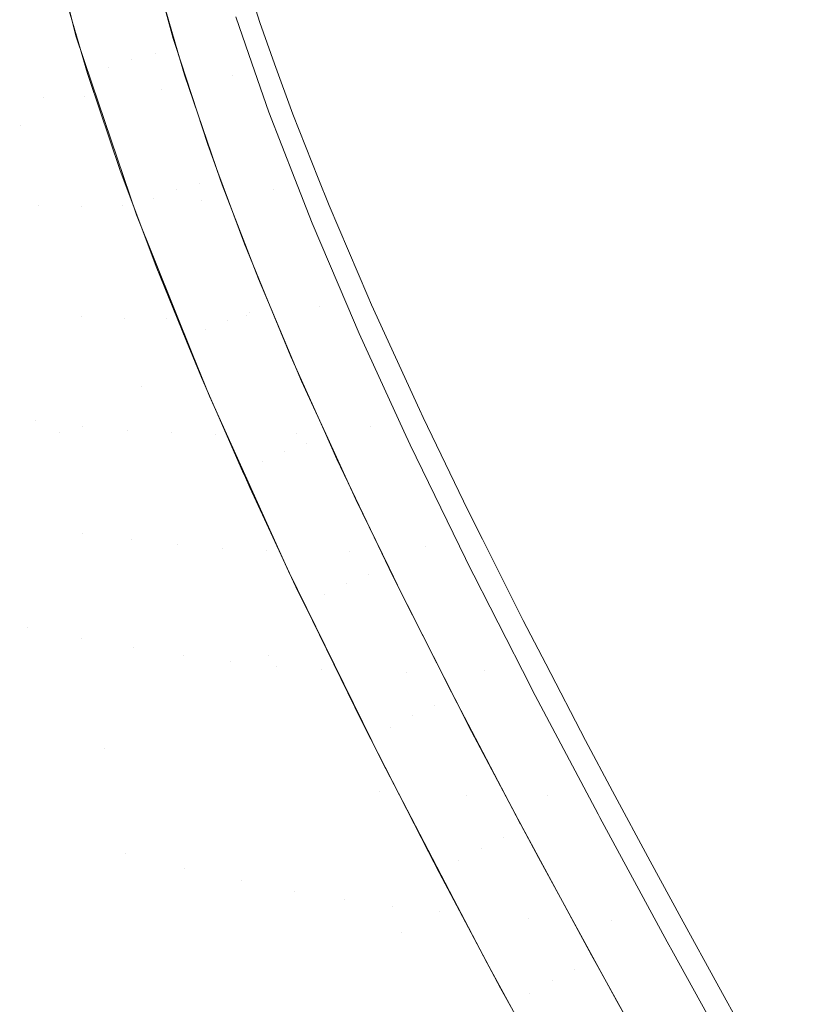
# Model space of a CAD drawing. Units: metres. Extents: x -5.96 to -1.88, y -1.07 to 0.32.
# Drawn here: x -4.9 to -4.88, y -0.68 to -0.65 of the extents above; entities that cross this region are included whole.
import ezdxf

# ---------------------------------------------------------------- set-up
doc = ezdxf.new("R2010")
doc.units = ezdxf.units.M
doc.header["$LTSCALE"] = 1.27
doc.layers.add('Keine', color=7, linetype='Continuous', lineweight=5)

msp = doc.modelspace()

# ---------------------------------------------------------------- linework, layer by layer
at = {"layer": 'Keine', "color": 7, "linetype": 'Continuous', "lineweight": 18}
for points, invisible_edges in [([(-4.902834, -0.645633, 1.470231), (-4.899704, -0.652504, 1.465247), (-4.899087, -0.647776, 1.466812)], 11), ([(-4.901949, -0.653713, 1.465747), (-4.899704, -0.652504, 1.465247), (-4.902834, -0.645633, 1.470231)], 11), ([(-4.896038, -0.650578, 1.464303), (-4.89699, -0.647105, 1.466452), (-4.897651, -0.647213, 1.46636)], 11), ([(-4.896073, -0.648331, 1.465896), (-4.89699, -0.647105, 1.466452), (-4.896038, -0.650578, 1.464303)], 11), ([(-4.896678, -0.65072, 1.464201), (-4.897651, -0.647213, 1.46636), (-4.898291, -0.647421, 1.466429)], 11), ([(-4.897651, -0.647213, 1.46636), (-4.896678, -0.65072, 1.464201), (-4.896038, -0.650578, 1.464303)], 11), ([(-4.897297, -0.65095, 1.46426), (-4.898291, -0.647421, 1.466429), (-4.898637, -0.648509, 1.466133)], 11), ([(-4.898291, -0.647421, 1.466429), (-4.897297, -0.65095, 1.46426), (-4.896678, -0.65072, 1.464201)], 11), ([(-4.898384, -0.649327, 1.465643), (-4.899087, -0.647776, 1.466812), (-4.899704, -0.652504, 1.465247)], 11), ([(-4.896236, -0.647694, 1.466304), (-4.895559, -0.650159, 1.464769), (-4.893864, -0.649579, 1.46617)], 10), ([(-4.893953, -0.65117, 1.470922), (-4.894883, -0.64817, 1.472831), (-4.893812, -0.647816, 1.471294)], 11), ([(-4.893812, -0.647816, 1.471294), (-4.893217, -0.649727, 1.469953), (-4.893953, -0.65117, 1.470922)], 10), ([(-4.895878, -0.65154, 1.473131), (-4.896796, -0.648608, 1.47495), (-4.894883, -0.64817, 1.472831)], 11), ([(-4.894883, -0.64817, 1.472831), (-4.893953, -0.65117, 1.470922), (-4.895878, -0.65154, 1.473131)], 11), ([(-4.896038, -0.650578, 1.464303), (-4.895432, -0.650536, 1.464557), (-4.896073, -0.648331, 1.465896)], 9), ([(-4.897964, -0.651728, 1.474755), (-4.898862, -0.648851, 1.476495), (-4.896796, -0.648608, 1.47495)], 11), ([(-4.898637, -0.648509, 1.466133), (-4.897879, -0.651107, 1.464546), (-4.897297, -0.65095, 1.46426)], 10), ([(-4.896796, -0.648608, 1.47495), (-4.895878, -0.65154, 1.473131), (-4.897964, -0.651728, 1.474755)], 11), ([(-4.899961, -0.648909, 1.477089), (-4.899075, -0.651762, 1.475386), (-4.900201, -0.65176, 1.475897)], 11), ([(-4.899075, -0.651762, 1.475386), (-4.899961, -0.648909, 1.477089), (-4.898862, -0.648851, 1.476495)], 11), ([(-4.898862, -0.648851, 1.476495), (-4.897964, -0.651728, 1.474755), (-4.899075, -0.651762, 1.475386)], 11), ([(-4.899704, -0.652504, 1.465247), (-4.898192, -0.650087, 1.465156), (-4.898384, -0.649327, 1.465643)], 9), ([(-4.893513, -0.650595, 1.46558), (-4.893864, -0.649579, 1.46617), (-4.895559, -0.650159, 1.464769)], 10), ([(-4.893217, -0.649727, 1.469953), (-4.892816, -0.650845, 1.469235), (-4.893953, -0.65117, 1.470922)], 10), ([(-4.899704, -0.652504, 1.465247), (-4.897759, -0.65137, 1.46443), (-4.898192, -0.650087, 1.465156)], 9), ([(-4.895559, -0.650159, 1.464769), (-4.895497, -0.650348, 1.464661), (-4.893513, -0.650595, 1.46558)], 10), ([(-4.895256, -0.651141, 1.46419), (-4.895432, -0.650536, 1.464557), (-4.896038, -0.650578, 1.464303)], 10), ([(-4.895497, -0.650348, 1.464661), (-4.894627, -0.653027, 1.463129), (-4.892973, -0.652158, 1.464672)], 10), ([(-4.892973, -0.652158, 1.464672), (-4.893513, -0.650595, 1.46558), (-4.895497, -0.650348, 1.464661)], 10), ([(-4.89548, -0.654242, 1.462246), (-4.896678, -0.65072, 1.464201), (-4.897297, -0.65095, 1.46426)], 11), ([(-4.894858, -0.654073, 1.462358), (-4.896038, -0.650578, 1.464303), (-4.896678, -0.65072, 1.464201)], 11), ([(-4.896678, -0.65072, 1.464201), (-4.89548, -0.654242, 1.462246), (-4.894858, -0.654073, 1.462358)], 11), ([(-4.895256, -0.651141, 1.46419), (-4.896038, -0.650578, 1.464303), (-4.894858, -0.654073, 1.462358)], 11), ([(-4.897879, -0.651107, 1.464546), (-4.897834, -0.651242, 1.464469), (-4.897297, -0.65095, 1.46426)], 10), ([(-4.897297, -0.65095, 1.46426), (-4.897834, -0.651242, 1.464469), (-4.896995, -0.653735, 1.463053)], 9), ([(-4.897297, -0.65095, 1.46426), (-4.896084, -0.65449, 1.462293), (-4.89548, -0.654242, 1.462246)], 11), ([(-4.896995, -0.653735, 1.463053), (-4.896084, -0.65449, 1.462293), (-4.897297, -0.65095, 1.46426)], 11), ([(-4.893953, -0.65117, 1.470922), (-4.892816, -0.650845, 1.469235), (-4.892327, -0.652208, 1.468359)], 9), ([(-4.896556, -0.654937, 1.46241), (-4.897759, -0.65137, 1.46443), (-4.899704, -0.652504, 1.465247)], 10), ([(-4.894805, -0.654555, 1.471513), (-4.895878, -0.65154, 1.473131), (-4.893953, -0.65117, 1.470922)], 11), ([(-4.894858, -0.654073, 1.462358), (-4.894279, -0.653994, 1.462615), (-4.895256, -0.651141, 1.46419)], 9), ([(-4.893953, -0.65117, 1.470922), (-4.892857, -0.654248, 1.469222), (-4.894805, -0.654555, 1.471513)], 11), ([(-4.892327, -0.652208, 1.468359), (-4.892857, -0.654248, 1.469222), (-4.893953, -0.65117, 1.470922)], 11), ([(-4.896919, -0.654688, 1.473211), (-4.897964, -0.651728, 1.474755), (-4.895878, -0.65154, 1.473131)], 11), ([(-4.895878, -0.65154, 1.473131), (-4.894805, -0.654555, 1.471513), (-4.896919, -0.654688, 1.473211)], 11), ([(-4.900201, -0.65176, 1.475897), (-4.899193, -0.654672, 1.474418), (-4.90155, -0.654532, 1.475208)], 11), ([(-4.899193, -0.654672, 1.474418), (-4.900201, -0.65176, 1.475897), (-4.899075, -0.651762, 1.475386)], 11), ([(-4.899075, -0.651762, 1.475386), (-4.898048, -0.654697, 1.473875), (-4.899193, -0.654672, 1.474418)], 11), ([(-4.898048, -0.654697, 1.473875), (-4.899075, -0.651762, 1.475386), (-4.897964, -0.651728, 1.474755)], 11), ([(-4.897964, -0.651728, 1.474755), (-4.896919, -0.654688, 1.473211), (-4.898048, -0.654697, 1.473875)], 11), ([(-4.892274, -0.653956, 1.463733), (-4.892973, -0.652158, 1.464672), (-4.894627, -0.653027, 1.463129)], 10), ([(-4.892327, -0.652208, 1.468359), (-4.891638, -0.653945, 1.467347), (-4.892857, -0.654248, 1.469222)], 10), ([(-4.899704, -0.652504, 1.465247), (-4.901949, -0.653713, 1.465747), (-4.898641, -0.66082, 1.461964)], 11), ([(-4.896556, -0.654937, 1.46241), (-4.899704, -0.652504, 1.465247), (-4.896431, -0.659565, 1.461229)], 11), ([(-4.898641, -0.66082, 1.461964), (-4.896431, -0.659565, 1.461229), (-4.899704, -0.652504, 1.465247)], 11), ([(-4.894627, -0.653027, 1.463129), (-4.894349, -0.65378, 1.462738), (-4.892274, -0.653956, 1.463733)], 10), ([(-4.900904, -0.662006, 1.462346), (-4.898641, -0.66082, 1.461964), (-4.901949, -0.653713, 1.465747)], 11), ([(-4.896995, -0.653735, 1.463053), (-4.8966, -0.65479, 1.462502), (-4.896084, -0.65449, 1.462293)], 10), ([(-4.894237, -0.654118, 1.462547), (-4.894279, -0.653994, 1.462615), (-4.894858, -0.654073, 1.462358)], 10), ([(-4.894349, -0.65378, 1.462738), (-4.89363, -0.655721, 1.461731), (-4.891804, -0.655162, 1.463102)], 10), ([(-4.891804, -0.655162, 1.463102), (-4.892274, -0.653956, 1.463733), (-4.894349, -0.65378, 1.462738)], 10), ([(-4.892857, -0.654248, 1.469222), (-4.891638, -0.653945, 1.467347), (-4.891345, -0.654682, 1.466918)], 9), ([(-4.894093, -0.657781, 1.460503), (-4.89548, -0.654242, 1.462246), (-4.896084, -0.65449, 1.462293)], 11), ([(-4.893486, -0.657586, 1.460627), (-4.894858, -0.654073, 1.462358), (-4.89548, -0.654242, 1.462246)], 11), ([(-4.89548, -0.654242, 1.462246), (-4.894093, -0.657781, 1.460503), (-4.893486, -0.657586, 1.460627)], 11), ([(-4.894858, -0.654073, 1.462358), (-4.893486, -0.657586, 1.460627), (-4.893253, -0.656668, 1.461272)], 11), ([(-4.893253, -0.656668, 1.461272), (-4.894237, -0.654118, 1.462547), (-4.894858, -0.654073, 1.462358)], 10), ([(-4.893586, -0.657663, 1.470076), (-4.894805, -0.654555, 1.471513), (-4.892857, -0.654248, 1.469222)], 11), ([(-4.892857, -0.654248, 1.469222), (-4.891605, -0.657416, 1.46771), (-4.893586, -0.657663, 1.470076)], 11), ([(-4.891345, -0.654682, 1.466918), (-4.891605, -0.657416, 1.46771), (-4.892857, -0.654248, 1.469222)], 11), ([(-4.90047, -0.657483, 1.47395), (-4.90155, -0.654532, 1.475208), (-4.899193, -0.654672, 1.474418)], 11), ([(-4.895736, -0.657742, 1.471839), (-4.896919, -0.654688, 1.473211), (-4.894805, -0.654555, 1.471513)], 11), ([(-4.896084, -0.65449, 1.462293), (-4.8966, -0.65479, 1.462502), (-4.896023, -0.656332, 1.461697)], 9), ([(-4.896084, -0.65449, 1.462293), (-4.894686, -0.658045, 1.460541), (-4.894093, -0.657781, 1.460503)], 11), ([(-4.894686, -0.658045, 1.460541), (-4.896084, -0.65449, 1.462293), (-4.896023, -0.656332, 1.461697)], 11), ([(-4.894805, -0.654555, 1.471513), (-4.893586, -0.657663, 1.470076), (-4.895736, -0.657742, 1.471839)], 11), ([(-4.899193, -0.654672, 1.474418), (-4.898052, -0.657676, 1.473105), (-4.90047, -0.657483, 1.47395)], 11), ([(-4.898052, -0.657676, 1.473105), (-4.899193, -0.654672, 1.474418), (-4.898048, -0.654697, 1.473875)], 11), ([(-4.898048, -0.654697, 1.473875), (-4.896884, -0.657726, 1.472534), (-4.898052, -0.657676, 1.473105)], 11), ([(-4.896884, -0.657726, 1.472534), (-4.898048, -0.654697, 1.473875), (-4.896919, -0.654688, 1.473211)], 11), ([(-4.896919, -0.654688, 1.473211), (-4.895736, -0.657742, 1.471839), (-4.896884, -0.657726, 1.472534)], 11), ([(-4.891345, -0.654682, 1.466918), (-4.890293, -0.657136, 1.465636), (-4.891605, -0.657416, 1.46771)], 10), ([(-4.896431, -0.659565, 1.461229), (-4.895026, -0.658733, 1.460596), (-4.896556, -0.654937, 1.46241)], 9), ([(-4.891804, -0.655162, 1.463102), (-4.89363, -0.655721, 1.461731), (-4.892997, -0.657257, 1.461016)], 9), ([(-4.892997, -0.657257, 1.461016), (-4.890867, -0.657357, 1.462084), (-4.891804, -0.655162, 1.463102)], 9), ([(-4.896023, -0.656332, 1.461697), (-4.895197, -0.658353, 1.460748), (-4.894686, -0.658045, 1.460541)], 10), ([(-4.893486, -0.657586, 1.460627), (-4.892912, -0.657476, 1.460908), (-4.893253, -0.656668, 1.461272)], 9), ([(-4.891605, -0.657416, 1.46771), (-4.890293, -0.657136, 1.465636), (-4.890194, -0.657368, 1.465514)], 9), ([(-4.90047, -0.657483, 1.47395), (-4.899275, -0.660511, 1.472844), (-4.901927, -0.660132, 1.47341)], 11), ([(-4.899275, -0.660511, 1.472844), (-4.90047, -0.657483, 1.47395), (-4.898052, -0.657676, 1.473105)], 11), ([(-4.892237, -0.660851, 1.468813), (-4.893586, -0.657663, 1.470076), (-4.891605, -0.657416, 1.46771)], 11), ([(-4.892086, -0.65943, 1.460028), (-4.892912, -0.657476, 1.460908), (-4.893486, -0.657586, 1.460627)], 10), ([(-4.890867, -0.657357, 1.462084), (-4.892997, -0.657257, 1.461016), (-4.892375, -0.658766, 1.460314)], 9), ([(-4.892375, -0.658766, 1.460314), (-4.89053, -0.658146, 1.461718), (-4.890867, -0.657357, 1.462084)], 9), ([(-4.891605, -0.657416, 1.46771), (-4.890214, -0.660663, 1.466382), (-4.892237, -0.660851, 1.468813)], 11), ([(-4.890214, -0.660663, 1.466382), (-4.891605, -0.657416, 1.46771), (-4.890194, -0.657368, 1.465514)], 11), ([(-4.890194, -0.657368, 1.465514), (-4.8889, -0.660199, 1.464205), (-4.890214, -0.660663, 1.466382)], 10), ([(-4.898052, -0.657676, 1.473105), (-4.898011, -0.660652, 1.472441), (-4.899275, -0.660511, 1.472844)], 11), ([(-4.898052, -0.657676, 1.473105), (-4.89679, -0.66076, 1.471949), (-4.898011, -0.660652, 1.472441)], 11), ([(-4.89679, -0.66076, 1.471949), (-4.898052, -0.657676, 1.473105), (-4.896884, -0.657726, 1.472534)], 11), ([(-4.896884, -0.657726, 1.472534), (-4.895599, -0.660836, 1.471353), (-4.89679, -0.66076, 1.471949)], 11), ([(-4.895599, -0.660836, 1.471353), (-4.896884, -0.657726, 1.472534), (-4.895736, -0.657742, 1.471839)], 11), ([(-4.894429, -0.660878, 1.470632), (-4.895736, -0.657742, 1.471839), (-4.893586, -0.657663, 1.470076)], 11), ([(-4.895736, -0.657742, 1.471839), (-4.894429, -0.660878, 1.470632), (-4.895599, -0.660836, 1.471353)], 11), ([(-4.893586, -0.657663, 1.470076), (-4.892237, -0.660851, 1.468813), (-4.894429, -0.660878, 1.470632)], 11), ([(-4.891948, -0.661114, 1.459112), (-4.893486, -0.657586, 1.460627), (-4.894093, -0.657781, 1.460503)], 11), ([(-4.893486, -0.657586, 1.460627), (-4.891948, -0.661114, 1.459112), (-4.892086, -0.65943, 1.460028)], 11), ([(-4.892549, -0.661335, 1.458978), (-4.894093, -0.657781, 1.460503), (-4.894686, -0.658045, 1.460541)], 11), ([(-4.894093, -0.657781, 1.460503), (-4.892549, -0.661335, 1.458978), (-4.891948, -0.661114, 1.459112)], 11), ([(-4.894686, -0.658045, 1.460541), (-4.895197, -0.658353, 1.460748), (-4.894796, -0.659332, 1.460288)], 9), ([(-4.893138, -0.661618, 1.459012), (-4.894686, -0.658045, 1.460541), (-4.894796, -0.659332, 1.460288)], 11), ([(-4.894686, -0.658045, 1.460541), (-4.893138, -0.661618, 1.459012), (-4.892549, -0.661335, 1.458978)], 11), ([(-4.89053, -0.658146, 1.461718), (-4.892375, -0.658766, 1.460314), (-4.89148, -0.660766, 1.459489)], 9), ([(-4.89148, -0.660766, 1.459489), (-4.889318, -0.660788, 1.46064), (-4.89053, -0.658146, 1.461718)], 9), ([(-4.894579, -0.659842, 1.460065), (-4.895026, -0.658733, 1.460596), (-4.896431, -0.659565, 1.461229)], 10), ([(-4.894796, -0.659332, 1.460288), (-4.893657, -0.661932, 1.459205), (-4.893138, -0.661618, 1.459012)], 10), ([(-4.892985, -0.666855, 1.458379), (-4.896431, -0.659565, 1.461229), (-4.898641, -0.66082, 1.461964)], 11), ([(-4.896431, -0.659565, 1.461229), (-4.892985, -0.666855, 1.458379), (-4.892442, -0.664572, 1.458222)], 11), ([(-4.892442, -0.664572, 1.458222), (-4.894579, -0.659842, 1.460065), (-4.896431, -0.659565, 1.461229)], 10), ([(-4.891948, -0.661114, 1.459112), (-4.891379, -0.660975, 1.459414), (-4.892086, -0.65943, 1.460028)], 9), ([(-4.900763, -0.66309, 1.472508), (-4.901927, -0.660132, 1.47341), (-4.899275, -0.660511, 1.472844)], 11), ([(-4.8889, -0.660199, 1.464205), (-4.888796, -0.660414, 1.464118), (-4.890214, -0.660663, 1.466382)], 10), ([(-4.888728, -0.663919, 1.465252), (-4.890214, -0.660663, 1.466382), (-4.888796, -0.660414, 1.464118)], 11), ([(-4.888796, -0.660414, 1.464118), (-4.887588, -0.662928, 1.463098), (-4.888728, -0.663919, 1.465252)], 10), ([(-4.899275, -0.660511, 1.472844), (-4.898004, -0.663547, 1.471899), (-4.900763, -0.66309, 1.472508)], 11), ([(-4.898004, -0.663547, 1.471899), (-4.899275, -0.660511, 1.472844), (-4.898011, -0.660652, 1.472441)], 11), ([(-4.898011, -0.660652, 1.472441), (-4.8967, -0.66372, 1.471475), (-4.898004, -0.663547, 1.471899)], 11), ([(-4.8967, -0.66372, 1.471475), (-4.898011, -0.660652, 1.472441), (-4.89679, -0.66076, 1.471949)], 11), ([(-4.890801, -0.664049, 1.467739), (-4.892237, -0.660851, 1.468813), (-4.890214, -0.660663, 1.466382)], 11), ([(-4.890214, -0.660663, 1.466382), (-4.888728, -0.663919, 1.465252), (-4.890801, -0.664049, 1.467739)], 11), ([(-4.898641, -0.66082, 1.461964), (-4.900904, -0.662006, 1.462346), (-4.897409, -0.669361, 1.459826)], 11), ([(-4.898641, -0.66082, 1.461964), (-4.897409, -0.669361, 1.459826), (-4.892985, -0.666855, 1.458379)], 11), ([(-4.89679, -0.66076, 1.471949), (-4.895448, -0.663856, 1.470963), (-4.8967, -0.66372, 1.471475)], 11), ([(-4.895448, -0.663856, 1.470963), (-4.89679, -0.66076, 1.471949), (-4.895599, -0.660836, 1.471353)], 11), ([(-4.895599, -0.660836, 1.471353), (-4.894231, -0.663957, 1.470346), (-4.895448, -0.663856, 1.470963)], 11), ([(-4.894231, -0.663957, 1.470346), (-4.895599, -0.660836, 1.471353), (-4.894429, -0.660878, 1.470632)], 11), ([(-4.893039, -0.664025, 1.469604), (-4.894429, -0.660878, 1.470632), (-4.892237, -0.660851, 1.468813)], 11), ([(-4.894429, -0.660878, 1.470632), (-4.893039, -0.664025, 1.469604), (-4.894231, -0.663957, 1.470346)], 11), ([(-4.892237, -0.660851, 1.468813), (-4.890801, -0.664049, 1.467739), (-4.893039, -0.664025, 1.469604)], 11), ([(-4.889318, -0.660788, 1.46064), (-4.89148, -0.660766, 1.459489), (-4.891133, -0.66154, 1.45917)], 9), ([(-4.891133, -0.66154, 1.45917), (-4.889147, -0.661159, 1.460489), (-4.889318, -0.660788, 1.46064)], 9), ([(-4.890276, -0.664654, 1.457805), (-4.891948, -0.661114, 1.459112), (-4.892549, -0.661335, 1.458978)], 11), ([(-4.89062, -0.662636, 1.458755), (-4.891379, -0.660975, 1.459414), (-4.891948, -0.661114, 1.459112)], 10), ([(-4.89062, -0.662636, 1.458755), (-4.891948, -0.661114, 1.459112), (-4.890276, -0.664654, 1.457805)], 11), ([(-4.889147, -0.661159, 1.460489), (-4.891133, -0.66154, 1.45917), (-4.889817, -0.664295, 1.458173)], 9), ([(-4.889817, -0.664295, 1.458173), (-4.887656, -0.66423, 1.459399), (-4.889147, -0.661159, 1.460489)], 9), ([(-4.890876, -0.664899, 1.457665), (-4.892549, -0.661335, 1.458978), (-4.893138, -0.661618, 1.459012)], 11), ([(-4.892549, -0.661335, 1.458978), (-4.890876, -0.664899, 1.457665), (-4.890276, -0.664654, 1.457805)], 11), ([(-4.893138, -0.661618, 1.459012), (-4.893657, -0.661932, 1.459205), (-4.893608, -0.662044, 1.459159)], 9), ([(-4.893608, -0.662044, 1.459159), (-4.893486, -0.662315, 1.459053), (-4.893138, -0.661618, 1.459012)], 10), ([(-4.893138, -0.661618, 1.459012), (-4.893486, -0.662315, 1.459053), (-4.892185, -0.665116, 1.458035)], 9), ([(-4.893138, -0.661618, 1.459012), (-4.891467, -0.665199, 1.457699), (-4.890876, -0.664899, 1.457665)], 11), ([(-4.892185, -0.665116, 1.458035), (-4.891467, -0.665199, 1.457699), (-4.893138, -0.661618, 1.459012)], 11), ([(-4.897409, -0.669361, 1.459826), (-4.900904, -0.662006, 1.462346), (-4.905558, -0.664206, 1.462236)], 11), ([(-4.890276, -0.664654, 1.457805), (-4.889722, -0.664487, 1.458109), (-4.89062, -0.662636, 1.458755)], 9), ([(-4.900763, -0.66309, 1.472508), (-4.899514, -0.666109, 1.471733), (-4.902575, -0.665421, 1.472089)], 11), ([(-4.899514, -0.666109, 1.471733), (-4.900763, -0.66309, 1.472508), (-4.898004, -0.663547, 1.471899)], 11), ([(-4.887588, -0.662928, 1.463098), (-4.887197, -0.663708, 1.462824), (-4.888728, -0.663919, 1.465252)], 10), ([(-4.898004, -0.663547, 1.471899), (-4.898049, -0.666401, 1.471448), (-4.899514, -0.666109, 1.471733)], 11), ([(-4.898004, -0.663547, 1.471899), (-4.89664, -0.666652, 1.471087), (-4.898049, -0.666401, 1.471448)], 11), ([(-4.89664, -0.666652, 1.471087), (-4.898004, -0.663547, 1.471899), (-4.8967, -0.66372, 1.471475)], 11), ([(-4.8967, -0.66372, 1.471475), (-4.895294, -0.666859, 1.470644), (-4.89664, -0.666652, 1.471087)], 11), ([(-4.895294, -0.666859, 1.470644), (-4.8967, -0.66372, 1.471475), (-4.895448, -0.663856, 1.470963)], 11), ([(-4.895448, -0.663856, 1.470963), (-4.894009, -0.667024, 1.470114), (-4.895294, -0.666859, 1.470644)], 11), ([(-4.894009, -0.667024, 1.470114), (-4.895448, -0.663856, 1.470963), (-4.894231, -0.663957, 1.470346)], 11), ([(-4.887129, -0.66725, 1.464288), (-4.888728, -0.663919, 1.465252), (-4.887197, -0.663708, 1.462824)], 11), ([(-4.887197, -0.663708, 1.462824), (-4.886096, -0.665905, 1.462053), (-4.887129, -0.66725, 1.464288)], 10), ([(-4.894231, -0.663957, 1.470346), (-4.892765, -0.667152, 1.469481), (-4.894009, -0.667024, 1.470114)], 11), ([(-4.892765, -0.667152, 1.469481), (-4.894231, -0.663957, 1.470346), (-4.893039, -0.664025, 1.469604)], 11), ([(-4.893039, -0.664025, 1.469604), (-4.891548, -0.667246, 1.468723), (-4.892765, -0.667152, 1.469481)], 11), ([(-4.891548, -0.667246, 1.468723), (-4.893039, -0.664025, 1.469604), (-4.890801, -0.664049, 1.467739)], 11), ([(-4.890801, -0.664049, 1.467739), (-4.889259, -0.667323, 1.46682), (-4.891548, -0.667246, 1.468723)], 11), ([(-4.889259, -0.667323, 1.46682), (-4.890801, -0.664049, 1.467739), (-4.888728, -0.663919, 1.465252)], 11), ([(-4.888728, -0.663919, 1.465252), (-4.887129, -0.66725, 1.464288), (-4.889259, -0.667323, 1.46682)], 11), ([(-4.905558, -0.664206, 1.462236), (-4.901991, -0.671658, 1.460208), (-4.897409, -0.669361, 1.459826)], 11), ([(-4.887656, -0.66423, 1.459399), (-4.889817, -0.664295, 1.458173), (-4.889629, -0.664688, 1.458031)], 9), ([(-4.889629, -0.664688, 1.458031), (-4.887642, -0.66426, 1.459389), (-4.887656, -0.66423, 1.459399)], 9), ([(-4.887642, -0.66426, 1.459389), (-4.889629, -0.664688, 1.458031), (-4.888036, -0.667848, 1.457056)], 9), ([(-4.888036, -0.667848, 1.457056), (-4.885897, -0.66769, 1.458358), (-4.887642, -0.66426, 1.459389)], 9), ([(-4.892985, -0.666855, 1.458379), (-4.891704, -0.666077, 1.457756), (-4.892442, -0.664572, 1.458222)], 9), ([(-4.890276, -0.664654, 1.457805), (-4.890876, -0.664899, 1.457665), (-4.889097, -0.668478, 1.456548)], 11), ([(-4.889379, -0.665196, 1.457862), (-4.889722, -0.664487, 1.458109), (-4.890276, -0.664654, 1.457805)], 10), ([(-4.889097, -0.668478, 1.456548), (-4.888496, -0.668211, 1.456694), (-4.890276, -0.664654, 1.457805)], 11), ([(-4.889379, -0.665196, 1.457862), (-4.890276, -0.664654, 1.457805), (-4.888496, -0.668211, 1.456694)], 11), ([(-4.889097, -0.668478, 1.456548), (-4.890876, -0.664899, 1.457665), (-4.891467, -0.665199, 1.457699)], 11), ([(-4.892185, -0.665116, 1.458035), (-4.891986, -0.665523, 1.457907), (-4.891467, -0.665199, 1.457699)], 10), ([(-4.891467, -0.665199, 1.457699), (-4.891986, -0.665523, 1.457907), (-4.89046, -0.668646, 1.456928)], 9), ([(-4.891467, -0.665199, 1.457699), (-4.889692, -0.668793, 1.456584), (-4.889097, -0.668478, 1.456548)], 11), ([(-4.89046, -0.668646, 1.456928), (-4.889692, -0.668793, 1.456584), (-4.891467, -0.665199, 1.457699)], 11), ([(-4.888496, -0.668211, 1.456694), (-4.887943, -0.668021, 1.457019), (-4.889379, -0.665196, 1.457862)], 9), ([(-4.900236, -0.671276, 1.470967), (-4.902575, -0.665421, 1.472089), (-4.899514, -0.666109, 1.471733)], 11), ([(-4.886096, -0.665905, 1.462053), (-4.885484, -0.667084, 1.461704), (-4.887129, -0.66725, 1.464288)], 10), ([(-4.899514, -0.666109, 1.471733), (-4.896844, -0.672214, 1.470561), (-4.900236, -0.671276, 1.470967)], 11), ([(-4.896844, -0.672214, 1.470561), (-4.899514, -0.666109, 1.471733), (-4.898049, -0.666401, 1.471448)], 11), ([(-4.889929, -0.669701, 1.456634), (-4.891704, -0.666077, 1.457756), (-4.892985, -0.666855, 1.458379)], 10), ([(-4.898049, -0.666401, 1.471448), (-4.895243, -0.67261, 1.470248), (-4.896844, -0.672214, 1.470561)], 11), ([(-4.895243, -0.67261, 1.470248), (-4.898049, -0.666401, 1.471448), (-4.89664, -0.666652, 1.471087)], 11), ([(-4.89664, -0.666652, 1.471087), (-4.89372, -0.67295, 1.469857), (-4.895243, -0.67261, 1.470248)], 11), ([(-4.89372, -0.67295, 1.469857), (-4.89664, -0.666652, 1.471087), (-4.895294, -0.666859, 1.470644)], 11), ([(-4.889394, -0.674338, 1.45651), (-4.892985, -0.666855, 1.458379), (-4.897409, -0.669361, 1.459826)], 11), ([(-4.895294, -0.666859, 1.470644), (-4.892283, -0.673231, 1.469387), (-4.89372, -0.67295, 1.469857)], 11), ([(-4.892283, -0.673231, 1.469387), (-4.895294, -0.666859, 1.470644), (-4.894009, -0.667024, 1.470114)], 11), ([(-4.894009, -0.667024, 1.470114), (-4.890929, -0.673458, 1.468834), (-4.892283, -0.673231, 1.469387)], 11), ([(-4.890929, -0.673458, 1.468834), (-4.894009, -0.667024, 1.470114), (-4.892765, -0.667152, 1.469481)], 11), ([(-4.892985, -0.666855, 1.458379), (-4.889394, -0.674338, 1.45651), (-4.889929, -0.669701, 1.456634)], 11), ([(-4.885435, -0.670644, 1.463487), (-4.887129, -0.66725, 1.464288), (-4.885484, -0.667084, 1.461704)], 11), ([(-4.885484, -0.667084, 1.461704), (-4.884407, -0.669158, 1.461091), (-4.885435, -0.670644, 1.463487)], 10), ([(-4.892765, -0.667152, 1.469481), (-4.889628, -0.673641, 1.46818), (-4.890929, -0.673458, 1.468834)], 11), ([(-4.892765, -0.667152, 1.469481), (-4.891548, -0.667246, 1.468723), (-4.889972, -0.670526, 1.467988)], 11), ([(-4.889972, -0.670526, 1.467988), (-4.889628, -0.673641, 1.46818), (-4.892765, -0.667152, 1.469481)], 11), ([(-4.889972, -0.670526, 1.467988), (-4.891548, -0.667246, 1.468723), (-4.889259, -0.667323, 1.46682)], 11), ([(-4.889259, -0.667323, 1.46682), (-4.887628, -0.670656, 1.466057), (-4.889972, -0.670526, 1.467988)], 11), ([(-4.887628, -0.670656, 1.466057), (-4.889259, -0.667323, 1.46682), (-4.887129, -0.66725, 1.464288)], 11), ([(-4.887129, -0.66725, 1.464288), (-4.885435, -0.670644, 1.463487), (-4.887628, -0.670656, 1.466057)], 11), ([(-4.885897, -0.66769, 1.458358), (-4.888036, -0.667848, 1.457056), (-4.887884, -0.66815, 1.456963)], 9), ([(-4.887884, -0.66815, 1.456963), (-4.885848, -0.667787, 1.458329), (-4.885897, -0.66769, 1.458358)], 9), ([(-4.885848, -0.667787, 1.458329), (-4.887884, -0.66815, 1.456963), (-4.886184, -0.671387, 1.456128)], 9), ([(-4.886184, -0.671387, 1.456128), (-4.88407, -0.671153, 1.457495), (-4.885848, -0.667787, 1.458329)], 9), ([(-4.887489, -0.668912, 1.456753), (-4.887943, -0.668021, 1.457019), (-4.888496, -0.668211, 1.456694)], 10), ([(-4.888496, -0.668211, 1.456694), (-4.889097, -0.668478, 1.456548), (-4.887234, -0.672065, 1.455619)], 11), ([(-4.887234, -0.672065, 1.455619), (-4.886631, -0.671779, 1.45577), (-4.888496, -0.668211, 1.456694)], 11), ([(-4.887489, -0.668912, 1.456753), (-4.888496, -0.668211, 1.456694), (-4.886631, -0.671779, 1.45577)], 11), ([(-4.89046, -0.668646, 1.456928), (-4.890216, -0.669124, 1.456803), (-4.889692, -0.668793, 1.456584)], 10), ([(-4.887234, -0.672065, 1.455619), (-4.889097, -0.668478, 1.456548), (-4.889692, -0.668793, 1.456584)], 11), ([(-4.889692, -0.668793, 1.456584), (-4.890216, -0.669124, 1.456803), (-4.888658, -0.672173, 1.456006)], 9), ([(-4.889692, -0.668793, 1.456584), (-4.887834, -0.672393, 1.455658), (-4.887234, -0.672065, 1.455619)], 11), ([(-4.888658, -0.672173, 1.456006), (-4.887834, -0.672393, 1.455658), (-4.889692, -0.668793, 1.456584)], 11), ([(-4.886631, -0.671779, 1.45577), (-4.886084, -0.671566, 1.456101), (-4.887489, -0.668912, 1.456753)], 9), ([(-4.884407, -0.669158, 1.461091), (-4.883675, -0.670528, 1.460757), (-4.885435, -0.670644, 1.463487)], 10), ([(-4.89378, -0.676894, 1.458211), (-4.897409, -0.669361, 1.459826), (-4.901991, -0.671658, 1.460208)], 11), ([(-4.897409, -0.669361, 1.459826), (-4.89378, -0.676894, 1.458211), (-4.889394, -0.674338, 1.45651)], 11), ([(-4.889394, -0.674338, 1.45651), (-4.887971, -0.673454, 1.455758), (-4.889929, -0.669701, 1.456634)], 9), ([(-4.888359, -0.673787, 1.467403), (-4.889972, -0.670526, 1.467988), (-4.887628, -0.670656, 1.466057)], 11), ([(-4.889972, -0.670526, 1.467988), (-4.888359, -0.673787, 1.467403), (-4.889628, -0.673641, 1.46818)], 11), ([(-4.883696, -0.67402, 1.462853), (-4.885435, -0.670644, 1.463487), (-4.883675, -0.670528, 1.460757)], 11), ([(-4.883675, -0.670528, 1.460757), (-4.882662, -0.672422, 1.460297), (-4.883696, -0.67402, 1.462853)], 10), ([(-4.887628, -0.670656, 1.466057), (-4.885957, -0.67397, 1.465452), (-4.888359, -0.673787, 1.467403)], 11), ([(-4.885957, -0.67397, 1.465452), (-4.887628, -0.670656, 1.466057), (-4.885435, -0.670644, 1.463487)], 11), ([(-4.885435, -0.670644, 1.463487), (-4.883696, -0.67402, 1.462853), (-4.885957, -0.67397, 1.465452)], 11), ([(-4.900236, -0.671276, 1.470967), (-4.89783, -0.676978, 1.470275), (-4.901822, -0.675579, 1.47045)], 11), ([(-4.89783, -0.676978, 1.470275), (-4.900236, -0.671276, 1.470967), (-4.896844, -0.672214, 1.470561)], 11), ([(-4.886184, -0.671387, 1.456128), (-4.886171, -0.67141, 1.456123), (-4.88407, -0.671153, 1.457495)], 10), ([(-4.884025, -0.671238, 1.457474), (-4.88407, -0.671153, 1.457495), (-4.886171, -0.67141, 1.456123)], 10), ([(-4.884025, -0.671238, 1.457474), (-4.886171, -0.67141, 1.456123), (-4.884243, -0.674966, 1.455382)], 9), ([(-4.884243, -0.674966, 1.455382), (-4.882198, -0.674602, 1.456804), (-4.884025, -0.671238, 1.457474)], 9), ([(-4.885681, -0.672326, 1.455914), (-4.886084, -0.671566, 1.456101), (-4.886631, -0.671779, 1.45577)], 10), ([(-4.902936, -0.681498, 1.459028), (-4.898306, -0.679266, 1.458975), (-4.901991, -0.671658, 1.460208)], 11), ([(-4.901991, -0.671658, 1.460208), (-4.898306, -0.679266, 1.458975), (-4.89378, -0.676894, 1.458211)], 11), ([(-4.886631, -0.671779, 1.45577), (-4.887234, -0.672065, 1.455619), (-4.885307, -0.675653, 1.454866)], 11), ([(-4.885307, -0.675653, 1.454866), (-4.884702, -0.675351, 1.455021), (-4.886631, -0.671779, 1.45577)], 11), ([(-4.885681, -0.672326, 1.455914), (-4.886631, -0.671779, 1.45577), (-4.884702, -0.675351, 1.455021)], 11), ([(-4.885307, -0.675653, 1.454866), (-4.887234, -0.672065, 1.455619), (-4.887834, -0.672393, 1.455658)], 11), ([(-4.896844, -0.672214, 1.470561), (-4.894093, -0.678192, 1.469843), (-4.89783, -0.676978, 1.470275)], 11), ([(-4.894093, -0.678192, 1.469843), (-4.896844, -0.672214, 1.470561), (-4.895243, -0.67261, 1.470248)], 11), ([(-4.888658, -0.672173, 1.456006), (-4.888364, -0.672728, 1.455888), (-4.887834, -0.672393, 1.455658)], 10), ([(-4.887834, -0.672393, 1.455658), (-4.888364, -0.672728, 1.455888), (-4.886705, -0.675861, 1.455224)], 9), ([(-4.887834, -0.672393, 1.455658), (-4.885912, -0.675992, 1.454908), (-4.885307, -0.675653, 1.454866)], 11), ([(-4.886705, -0.675861, 1.455224), (-4.885912, -0.675992, 1.454908), (-4.887834, -0.672393, 1.455658)], 11), ([(-4.884702, -0.675351, 1.455021), (-4.884156, -0.675117, 1.455366), (-4.885681, -0.672326, 1.455914)], 9), ([(-4.895243, -0.67261, 1.470248), (-4.892352, -0.678701, 1.469513), (-4.894093, -0.678192, 1.469843)], 11), ([(-4.892352, -0.678701, 1.469513), (-4.895243, -0.67261, 1.470248), (-4.89372, -0.67295, 1.469857)], 11), ([(-4.882662, -0.672422, 1.460297), (-4.881819, -0.673963, 1.459996), (-4.883696, -0.67402, 1.462853)], 10), ([(-4.89372, -0.67295, 1.469857), (-4.890711, -0.679138, 1.469104), (-4.892352, -0.678701, 1.469513)], 11), ([(-4.890711, -0.679138, 1.469104), (-4.89372, -0.67295, 1.469857), (-4.892283, -0.673231, 1.469387)], 11), ([(-4.892283, -0.673231, 1.469387), (-4.88918, -0.679498, 1.468618), (-4.890711, -0.679138, 1.469104)], 11), ([(-4.88918, -0.679498, 1.468618), (-4.892283, -0.673231, 1.469387), (-4.890929, -0.673458, 1.468834)], 11), ([(-4.890929, -0.673458, 1.468834), (-4.887756, -0.679787, 1.468054), (-4.88918, -0.679498, 1.468618)], 11), ([(-4.887756, -0.679787, 1.468054), (-4.890929, -0.673458, 1.468834), (-4.889628, -0.673641, 1.46818)], 11), ([(-4.887071, -0.675179, 1.455355), (-4.887971, -0.673454, 1.455758), (-4.889394, -0.674338, 1.45651)], 10), ([(-4.889628, -0.673641, 1.46818), (-4.886396, -0.680025, 1.467392), (-4.887756, -0.679787, 1.468054)], 11), ([(-4.886396, -0.680025, 1.467392), (-4.889628, -0.673641, 1.46818), (-4.888359, -0.673787, 1.467403)], 11), ([(-4.888359, -0.673787, 1.467403), (-4.885073, -0.680223, 1.466608), (-4.886396, -0.680025, 1.467392)], 11), ([(-4.885073, -0.680223, 1.466608), (-4.888359, -0.673787, 1.467403), (-4.885957, -0.67397, 1.465452)], 11), ([(-4.885957, -0.67397, 1.465452), (-4.882551, -0.680517, 1.464638), (-4.885073, -0.680223, 1.466608)], 11), ([(-4.882551, -0.680517, 1.464638), (-4.885957, -0.67397, 1.465452), (-4.883696, -0.67402, 1.462853)], 11), ([(-4.883696, -0.67402, 1.462853), (-4.881819, -0.673963, 1.459996), (-4.880804, -0.675821, 1.459634)], 9), ([(-4.883696, -0.67402, 1.462853), (-4.880147, -0.680695, 1.462002), (-4.882551, -0.680517, 1.464638)], 11), ([(-4.880147, -0.680695, 1.462002), (-4.883696, -0.67402, 1.462853), (-4.880804, -0.675821, 1.459634)], 11), ([(-4.885681, -0.681984, 1.455466), (-4.889394, -0.674338, 1.45651), (-4.89378, -0.676894, 1.458211)], 11), ([(-4.887071, -0.675179, 1.455355), (-4.889394, -0.674338, 1.45651), (-4.885681, -0.681984, 1.455466)], 11), ([(-4.882198, -0.674602, 1.456804), (-4.884243, -0.674966, 1.455382), (-4.884079, -0.675268, 1.455319)], 9), ([(-4.884079, -0.675268, 1.455319), (-4.882028, -0.674915, 1.456742), (-4.882198, -0.674602, 1.456804)], 9), ([(-4.882028, -0.674915, 1.456742), (-4.884079, -0.675268, 1.455319), (-4.88185, -0.679277, 1.454681)], 9), ([(-4.88185, -0.679277, 1.454681), (-4.879827, -0.678889, 1.456133), (-4.882028, -0.674915, 1.456742)], 9), ([(-4.885681, -0.681984, 1.455466), (-4.883962, -0.680887, 1.454454), (-4.887071, -0.675179, 1.455355)], 9), ([(-4.884702, -0.675351, 1.455021), (-4.885307, -0.675653, 1.454866), (-4.883328, -0.679256, 1.454272)], 11), ([(-4.883568, -0.676194, 1.455155), (-4.884156, -0.675117, 1.455366), (-4.884702, -0.675351, 1.455021)], 10), ([(-4.883328, -0.679256, 1.454272), (-4.882719, -0.678939, 1.454429), (-4.884702, -0.675351, 1.455021)], 11), ([(-4.883568, -0.676194, 1.455155), (-4.884702, -0.675351, 1.455021), (-4.882719, -0.678939, 1.454429)], 11), ([(-4.901136, -0.677396, 1.470265), (-4.901822, -0.675579, 1.47045), (-4.89783, -0.676978, 1.470275)], 10), ([(-4.886705, -0.675861, 1.455224), (-4.88645, -0.67633, 1.455147), (-4.885912, -0.675992, 1.454908)], 10), ([(-4.883328, -0.679256, 1.454272), (-4.885307, -0.675653, 1.454866), (-4.885912, -0.675992, 1.454908)], 11), ([(-4.880804, -0.675821, 1.459634), (-4.87868, -0.679642, 1.459063), (-4.880147, -0.680695, 1.462002)], 10), ([(-4.883939, -0.679604, 1.454319), (-4.885912, -0.675992, 1.454908), (-4.88645, -0.67633, 1.455147)], 11), ([(-4.885912, -0.675992, 1.454908), (-4.883939, -0.679604, 1.454319), (-4.883328, -0.679256, 1.454272)], 11), ([(-4.882719, -0.678939, 1.454429), (-4.882175, -0.678687, 1.454785), (-4.883568, -0.676194, 1.455155)], 9)]:
    msp.add_3dface(points, dxfattribs=dict(at, invisible_edges=invisible_edges))

doc.saveas('drawing.dxf')
